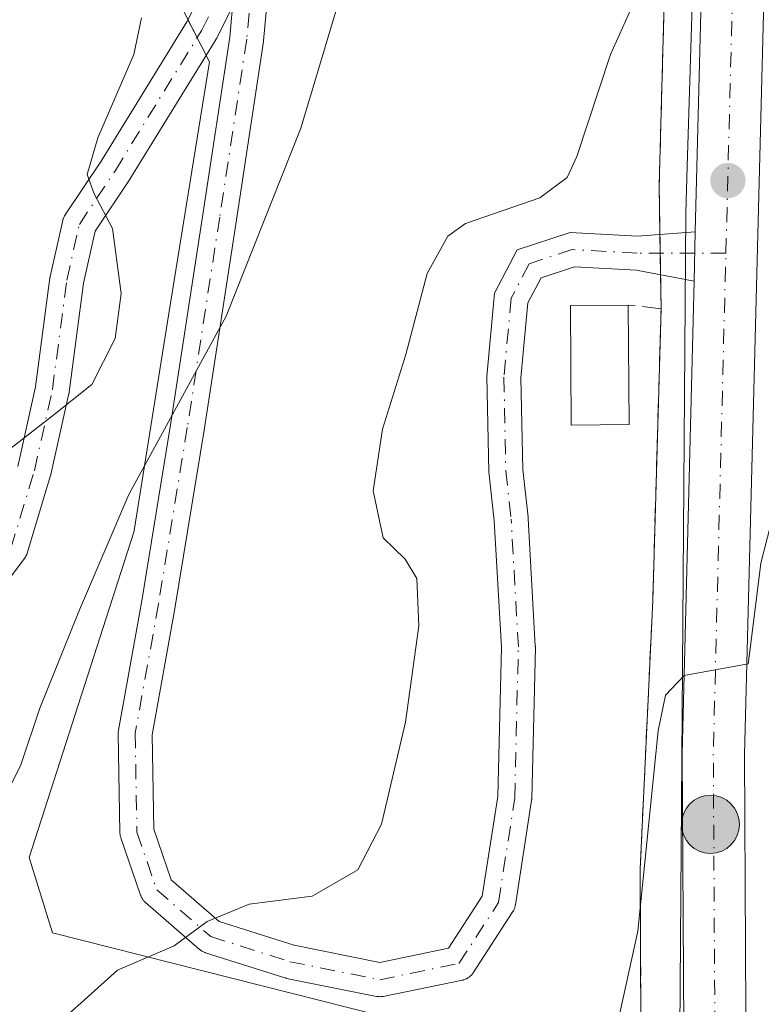
# Model space of a CAD drawing. Units: metres. Extents: x 549602 to 553045, y 4710103 to 4712442.
# Drawn here: x 552772 to 552837, y 4711891 to 4711977 of the extents above; entities that cross this region are included whole.
import ezdxf

# ---------------------------------------------------------------- set-up
doc = ezdxf.new("R2010")
doc.units = ezdxf.units.M
doc.header["$MEASUREMENT"] = 0
for name, pattern in [('DGN Style 2', [1.6480167562047852, 0.988810053722871, -0.6592067024819142]), ('DGN Style 3', [2.307223458686699, 1.648016756204785, -0.6592067024819142]), ('DGN Style 4', [2.6384748266838614, 1.318413404963828, -0.6592067024819142, 0.001648016756204785, -0.6592067024819142])]:
    doc.linetypes.add(name, pattern=pattern)
for name, color, linetype, lineweight in [('Agrupación de edificios CxS', 7, 'Continuous', 0), ('Alambrada', 7, 'DGN Style 2', 0), ('Camino Cxs', 7, 'Continuous', 0), ('Camino eje', 30, 'DGN Style 4', 13), ('Carretera de calzada única Cxs', 7, 'Continuous', 13), ('Carretera de calzada única eje', 7, 'DGN Style 4', 0), ('Cultivos herbáceos CxS', 92, 'Continuous', 0), ('Curva de nivel normal', 30, 'Continuous', 0), ('Edificación Cxs', 1, 'Continuous', 13), ('Huerta CxS', 92, 'Continuous', 0), ('Muro lineal', 1, 'DGN Style 3', 13), ('Núcleo urbano CxS', 7, 'Continuous', 0), ('Provincia CxS', 1, 'Continuous', 0), ('Punto de cota en terreno', 7, 'Continuous', 0), ('Punto kilométrico de carretera', 7, 'Continuous', 0)]:
    doc.layers.add(name, color=color, linetype=linetype, lineweight=lineweight)

# ---------------------------------------------------------------- blocks, each defined once
blk = doc.blocks.new('5PATER')
at = {"layer": 'Huerta CxS', "linetype": 'Continuous', "lineweight": 0}
h = blk.add_hatch(color=51, dxfattribs=at)
edge = h.paths.add_edge_path()
edge.add_ellipse((0, 0), major_axis=(-0.1095731443231308, -0.1110710700762829), ratio=0.9994222409660322, start_angle=0, end_angle=360)
blk = doc.blocks.new('5HITCA')
at = {"layer": 'Provincia CxS', "linetype": 'Continuous', "lineweight": 0}
h = blk.add_hatch(color=1, dxfattribs=at)
edge = h.paths.add_edge_path()
edge.add_arc((0, 0), 0.2558578010358639, 0, 360)
at = {"layer": 'Provincia CxS', "color": 7, "linetype": 'Continuous', "lineweight": 0}
blk.add_circle((0, 0), 0.2558578010358639, dxfattribs=at)

msp = doc.modelspace()

# ---------------------------------------------------------------- linework, layer by layer
at = {"layer": 'Agrupación de edificios CxS', "color": 7, "linetype": 'Continuous', "lineweight": 0, "extrusion": (0.1886254073043587, -0.3714880414894899, 0.9090748543159513), "elevation": -1645610.922574346, "flags": 128}
msp.add_lwpolyline([(2626178.855987947, 3592135.87808634), (2626178.855987947, 3592137.834485247)], dxfattribs=at)
at = {"layer": 'Agrupación de edificios CxS', "color": 7, "linetype": 'Continuous', "lineweight": 0, "extrusion": (0.08805854028361045, -0.1734077571943633, 0.9809054201236431), "elevation": -767809.1068876918, "flags": 128}
msp.add_lwpolyline([(2626353.705966674, 3875695.079279003), (2626353.705966674, 3875696.872215978)], dxfattribs=at)
at = {"layer": 'Agrupación de edificios CxS', "color": 7, "linetype": 'Continuous', "lineweight": 0, "extrusion": (0.002811862553010593, -0.1908789714785945, 0.9816095515408645), "elevation": -897262.551875553, "flags": 128}
msp.add_lwpolyline([(622173.3028375134, 4616928.969283978), (622173.3028375135, 4616924.577448464)], dxfattribs=at)
at = {"layer": 'Agrupación de edificios CxS', "color": 7, "linetype": 'Continuous', "lineweight": 0, "extrusion": (0.001152853525654195, -0.07838451257450238, 0.9969225341606068), "elevation": -368101.1701943282, "flags": 128}
msp.add_lwpolyline([(622062.9955525558, 4688892.344432254), (622062.9955525559, 4688890.693774459)], dxfattribs=at)
at = {"layer": 'Agrupación de edificios CxS', "color": 7, "linetype": 'Continuous', "lineweight": 0, "extrusion": (-0.001425927682101945, 0.09667891243660363, 0.9953146008274575), "elevation": 455363.5309639103, "flags": 128}
msp.add_lwpolyline([(-622257.8480333235, -4681196.001592756), (-622257.8480333235, -4681194.087215923)], dxfattribs=at)
at = {"layer": 'Agrupación de edificios CxS', "color": 7, "linetype": 'Continuous', "lineweight": 0, "extrusion": (-0.001522513031413928, 0.1032966524968581, 0.9946494274552279), "elevation": 486492.2243131933, "flags": 128}
msp.add_lwpolyline([(-622211.3968854332, -4678067.672685483), (-622211.3968854334, -4678064.657426401)], dxfattribs=at)
at = {"layer": 'Agrupación de edificios CxS', "color": 7, "linetype": 'Continuous', "lineweight": 0}
for points in [[(552822.8601000002, 4712114.2501, 619.8399999999965), (552824.3293000003, 4712105.655900001, 616.2195000000065), (552824.7631999999, 4712103.117699999, 616.1235000000015), (552827.3201000001, 4712088.1601, 616.1144000000058), (552829.8701, 4712060.800100001, 615.017399999997), (552829.8701, 4712021.020099999, 613.5004999999946), (552828.2801000001, 4711962.790100001, 608.777700000006)], [(552829.8701, 4712021.020099999, 613.5004999999946), (552828.2801000001, 4711962.790100001, 608.777700000006), (552828.4401000004, 4711951.9301, 608.306500000006), (552827.7100999998, 4711926.170100001, 607.0580999999949), (552826.6001000004, 4711902.4901, 605.9409000000014), (552826.6700999998, 4711888.420100001, 604.8883999999962), (552817.3201000001, 4711887.380100001, 605.8126000000047), (552813.6539000003, 4711887.481100001, 606.3687999999966), (552811.5100999996, 4711887.540100001, 606.8494000000064), (552774.7443000004, 4711896.825300001, 615.6209999999992), (552772.6923000002, 4711903.489700001, 614.9713999999949), (552781.9206999998, 4711932.1983, 617.4777999999933), (552781.9464999996, 4711932.3597, 617.5353000000032), (552785.0191000003, 4711951.505100001, 618.1986999999936), (552788.5843000002, 4711973.719900001, 617.7247999999963), (552778.1639, 4711994.2411, 623.0106999999989)], [(552811.5100999996, 4711887.540100001, 606.8494000000064), (552774.7443000004, 4711896.825300001, 615.6209999999992), (552772.6923000002, 4711903.489700001, 614.9713999999949), (552781.9206999998, 4711932.1983, 617.4777999999933), (552781.9464999996, 4711932.3597, 617.5353000000032), (552785.0191000003, 4711951.505100001, 618.1986999999936), (552788.5843000002, 4711973.719900001, 617.7247999999963), (552788.2965000002, 4711974.286699999, 617.8533000000025)], [(552828.4401000004, 4711951.9301, 608.306500000006), (552827.7100999998, 4711926.170100001, 607.0580999999949), (552826.6001000004, 4711902.4901, 605.9409000000014), (552826.6700999998, 4711888.420100001, 604.8883999999962)]]:
    msp.add_polyline3d(points, dxfattribs=at)
at = {"layer": 'Alambrada', "color": 7, "linetype": 'DGN Style 2', "lineweight": 0}
msp.add_polyline3d([(552822.8601000002, 4712114.2501, 619.8399999999965), (552827.3201000001, 4712088.1601, 616.1144000000058), (552829.8701, 4712060.800100001, 615.017399999997), (552829.8701, 4712021.020099999, 613.5004999999946), (552828.2801000001, 4711962.790100001, 608.777700000006)], dxfattribs=at)
at = {"layer": 'Camino Cxs', "color": 7, "linetype": 'Continuous', "lineweight": 0, "extrusion": (-0.0008149354376661047, -0.03245413192822177, 0.9994728936799728), "elevation": -152765.8172254016, "flags": 128}
msp.add_lwpolyline([(434375.4915314941, 4721880.811228249), (434375.4915314941, 4721876.458763227)], dxfattribs=at)
at = {"layer": 'Camino Cxs', "color": 7, "linetype": 'Continuous', "lineweight": 0}
for points in [[(552771.6939000003, 4711938.006999999, 620.0622000000003), (552773.2549000002, 4711945.031199999, 620.6235000000015), (552774.5165999997, 4711954.651699999, 621.3138000000035), (552774.5190000003, 4711954.669299999, 621.3138999999937), (552774.5213000001, 4711954.684900001, 621.3139999999985), (552774.5244000005, 4711954.702600001, 621.3141000000032), (552774.5351999998, 4711954.759600001, 621.3141999999935), (552774.5403000005, 4711954.784700001, 621.3142999999982), (552775.6514999997, 4711959.705900001, 621.2780000000057), (552775.6536999998, 4711959.715399999, 621.2780000000057), (552775.6588000003, 4711959.736600001, 621.277900000001), (552775.6640999997, 4711959.757099999, 621.277700000006), (552775.6705, 4711959.779200001, 621.2774000000063), (552775.6940000001, 4711959.8554, 621.2758999999933), (552775.7110000001, 4711959.903999999, 621.2744999999995), (552775.7178999997, 4711959.9211, 621.2737999999954), (552775.7489999998, 4711959.9946, 621.2704999999987), (552775.7728000004, 4711960.045399999, 621.2676999999967), (552775.7794000005, 4711960.0579, 621.2667999999976), (552775.8175999997, 4711960.127900001, 621.2617000000029), (552775.8422999998, 4711960.169600001, 621.2581999999966), (552775.8592999997, 4711960.1962, 621.2556999999942), (552775.8662, 4711960.206900001, 621.254700000005), (552779.0264999997, 4711964.947000001, 620.8378999999986), (552786.6004999997, 4711977.254699999, 619.0752999999969), (552791.4939000001, 4711986.8838, 617.5528000000049)], [(552771.6939000003, 4711938.006999999, 620.0622000000003), (552773.2549000002, 4711945.031199999, 620.6235000000015), (552774.5165999997, 4711954.651699999, 621.3138000000035), (552774.5190000003, 4711954.669299999, 621.3138999999937), (552774.5213000001, 4711954.684900001, 621.3139999999985), (552774.5244000005, 4711954.702600001, 621.3141000000032), (552774.5351999998, 4711954.759600001, 621.3141999999935), (552774.5403000005, 4711954.784700001, 621.3142999999982), (552775.6514999997, 4711959.705900001, 621.2780000000057), (552775.6536999998, 4711959.715399999, 621.2780000000057), (552775.6588000003, 4711959.736600001, 621.277900000001), (552775.6640999997, 4711959.757099999, 621.277700000006), (552775.6705, 4711959.779200001, 621.2774000000063), (552775.6940000001, 4711959.8554, 621.2758999999933), (552775.7110000001, 4711959.903999999, 621.2744999999995), (552775.7178999997, 4711959.9211, 621.2737999999954), (552775.7489999998, 4711959.9946, 621.2704999999987), (552775.7728000004, 4711960.045399999, 621.2676999999967), (552775.7794000005, 4711960.0579, 621.2667999999976), (552775.8175999997, 4711960.127900001, 621.2617000000029), (552775.8422999998, 4711960.169600001, 621.2581999999966), (552775.8592999997, 4711960.1962, 621.2556999999942), (552775.8662, 4711960.206900001, 621.254700000005), (552779.0264999997, 4711964.947000001, 620.8378999999986), (552786.6004999997, 4711977.254699999, 619.0752999999969), (552791.4939000001, 4711986.8838, 617.5528000000049)], [(552794.3249000004, 4711986.068399999, 617.4725999999937), (552793.3721000003, 4711975.5888, 616.8444000000018), (552793.3711999999, 4711975.579500001, 616.843200000003), (552793.3705000002, 4711975.572799999, 616.8423999999941), (552793.3690999998, 4711975.560799999, 616.8408999999956), (552793.3640999999, 4711975.520600001, 616.8361000000004), (552793.3616000004, 4711975.5021, 616.8338999999978), (552790.9801000003, 4711959.7841, 615.9824999999983), (552788.1224999996, 4711941.2086, 615.2360999999946), (552788.1211000001, 4711941.199899999, 615.2351000000053), (552788.1201, 4711941.1939, 615.2345000000059), (552785.5801999997, 4711925.6369, 614.1953000000067), (552785.5778999999, 4711925.6229, 614.1941999999982), (552785.5760000004, 4711925.612700001, 614.193499999994), (552783.5385999996, 4711914.328400001, 613.0687000000034), (552783.6903999997, 4711905.981799999, 611.9609000000055), (552785.2284000004, 4711901.507200001, 611.4210000000021), (552789.4526000004, 4711897.846200001, 610.6882000000041), (552796.0642999997, 4711895.7424, 609.6477000000014), (552803.6227000002, 4711894.230900001, 607.9480999999942), (552809.6936999997, 4711895.4725, 607.016499999998), (552812.6705, 4711900.072799999, 606.8822999999975), (552814.0351, 4711908.8674, 607.4661999999954), (552814.3487999998, 4711922.045, 608.2142000000022), (552813.7197000004, 4711933.214400001, 608.3852999999945), (552813.2402999997, 4711937.529300001, 608.3570000000036), (552813.0784999998, 4711945.935500001, 608.5720000000001), (552813.7481000006, 4711953.3005, 609.0372000000061), (552815.7559000002, 4711957.115300001, 609.4431000000042), (552820.4096999997, 4711958.6667, 609.068499999994), (552826.3695, 4711958.3355, 608.1671999999963), (552831.4658000004, 4711958.7073, 607.5544999999984), (552831.3565999996, 4711954.3585, 607.4131999999954), (552826.2852999996, 4711955.3355, 608.414300000004), (552820.8151000004, 4711955.6395, 609.1503999999986), (552817.8488999996, 4711954.650699999, 609.020399999994), (552816.6816999996, 4711952.4329, 608.8791999999958), (552816.0811000001, 4711945.8281, 608.9088999999949), (552816.2370999996, 4711937.724099999, 608.2832000000053), (552816.7022000002, 4711933.533399999, 608.153999999995), (552816.7033000002, 4711933.524700001, 608.1538), (552816.7055000003, 4711933.506100001, 608.1532000000007), (552816.7068999996, 4711933.4945, 608.1527999999962), (552816.7088000001, 4711933.4746, 608.1521999999968), (552816.7115000002, 4711933.439900001, 608.151199999993), (552816.7126000002, 4711933.424900001, 608.1506999999983), (552817.3475000003, 4711922.153700001, 607.7305000000051), (552817.3482999997, 4711922.134500001, 607.7295000000013), (552817.3496000003, 4711922.089500001, 607.7272999999988), (552817.3498999998, 4711922.069300001, 607.7263999999996), (552817.3498999998, 4711922.062000001, 607.7260999999999), (552817.3497000001, 4711922.0429, 607.7253000000055), (552817.3494999995, 4711922.033500001, 607.7249000000012), (552817.0318999998, 4711908.6983, 607.1420999999973), (552817.0307999998, 4711908.671200001, 607.1410000000033), (552817.0269999999, 4711908.6106, 607.1386999999959), (552817.0242999997, 4711908.58, 607.1376000000018), (552817.0225999998, 4711908.5656, 607.1371000000072), (552817.0171999997, 4711908.522600001, 607.1358000000037), (552817.0144999997, 4711908.504100001, 607.1352000000043), (552815.5859000003, 4711899.296700001, 606.6441999999952), (552815.5833000002, 4711899.281099999, 606.6431000000011), (552815.5768999998, 4711899.245200001, 606.640400000004), (552815.5721000005, 4711899.220100001, 606.6386000000057), (552815.5661000004, 4711899.195, 606.636799999993), (552815.5464000005, 4711899.117799999, 606.6313999999984), (552815.5327000003, 4711899.071000001, 606.6282000000066), (552815.5262000002, 4711899.052200001, 606.6269999999931), (552815.4989999998, 4711898.9772, 606.6220999999932), (552815.4782999996, 4711898.926700001, 606.619000000006), (552815.4715, 4711898.912000001, 606.618100000007), (552815.4369000001, 4711898.8402, 606.6138999999966), (552815.4084999999, 4711898.7872, 606.6108999999997), (552815.3766000001, 4711898.7336, 606.6079999999929), (552815.3629999999, 4711898.711800001, 606.6067999999941), (552811.8689000001, 4711893.311899999, 606.4523000000045), (552811.8568000002, 4711893.293500001, 606.4523999999947), (552811.8339999998, 4711893.261, 606.4527999999991), (552811.8300000001, 4711893.2556, 606.452900000004), (552811.7818, 4711893.192, 606.453999999998), (552811.7375999996, 4711893.1393, 606.4554000000062), (552811.6827999996, 4711893.080200001, 606.4573999999993), (552811.6330000004, 4711893.0317, 606.459600000002), (552811.5721000005, 4711892.977800001, 606.4624999999943), (552811.5186000001, 4711892.9353, 606.465400000001), (552811.4538000004, 4711892.888699999, 606.4691000000021), (552811.4474999999, 4711892.884199999, 606.4695000000065), (552811.3948999997, 4711892.850600001, 606.4728000000032), (552811.3258999996, 4711892.810799999, 606.4772999999988), (552811.3152999999, 4711892.8048, 606.4780000000028), (552811.2640000005, 4711892.779100001, 606.4817000000039), (552811.1913000001, 4711892.746400001, 606.4870999999986), (552811.1755999997, 4711892.739499999, 606.4882999999973), (552811.1262999997, 4711892.720899999, 606.4921999999933), (552811.0508000003, 4711892.695400001, 606.4983999999968), (552811.0299000005, 4711892.688800001, 606.500199999995), (552810.9929999998, 4711892.6788, 606.5034000000014), (552810.9365999997, 4711892.665100001, 606.5084999999963), (552810.9117000002, 4711892.659499999, 606.5108000000037), (552803.9266999997, 4711891.230900001, 607.8503999999957), (552803.9181000004, 4711891.2292, 607.8524999999936), (552803.8958000002, 4711891.2249, 607.857799999998), (552803.8519000001, 4711891.218, 607.8677000000025), (552803.7728000004, 4711891.208100001, 607.8850999999995), (552803.7418000001, 4711891.2049, 607.8916999999929), (552803.7034, 4711891.2029, 607.8993000000046), (552803.6235999997, 4711891.2009, 607.9146999999939), (552803.5875000004, 4711891.200999999, 607.9214000000065), (552803.5535000004, 4711891.2027, 607.9272000000057), (552803.4738999996, 4711891.208699999, 607.9404000000068), (552803.4336999999, 4711891.212900001, 607.9467000000004), (552803.4145999998, 4711891.215700001, 607.9495000000024), (552803.3572000006, 4711891.225000001, 607.9576999999991), (552803.3318999996, 4711891.229599999, 607.9612000000052), (552795.3942999998, 4711892.817, 609.3758999999991), (552795.3855999997, 4711892.818800001, 609.3782999999967), (552795.3645000001, 4711892.8233, 609.3843999999954), (552795.3443999998, 4711892.8279, 609.3901999999945), (552795.3265000005, 4711892.8325, 609.395399999994), (552795.2620000001, 4711892.850099999, 609.414300000004), (552795.2335999999, 4711892.8585, 609.4226999999955), (552788.2487000005, 4711895.0811, 610.3364000000003), (552788.2428000001, 4711895.083000001, 610.3366999999998), (552788.2306000004, 4711895.0869, 610.3371999999945), (552788.2111999998, 4711895.093599999, 610.3381999999983), (552788.1924000002, 4711895.1007, 610.3392000000022), (552788.1182000004, 4711895.129899999, 610.3432999999932), (552788.0684000002, 4711895.151799999, 610.3463999999949), (552788.0558000002, 4711895.158100001, 610.3472999999941), (552787.9848999997, 4711895.194300001, 610.3522999999988), (552787.9321999997, 4711895.224199999, 610.3564999999944), (552787.9236000003, 4711895.229699999, 610.3573000000034), (552787.8565999996, 4711895.273, 610.3632999999973), (552787.8035000004, 4711895.310900001, 610.3686000000016), (552787.7457999997, 4711895.3565, 610.375), (552787.7210999997, 4711895.376900001, 610.3779000000068), (552782.9581000004, 4711899.504799999, 611.2621999999974), (552782.9521000005, 4711899.51, 611.2630999999965), (552782.9232000001, 4711899.536699999, 611.2679999999964), (552782.8657999998, 4711899.592599999, 611.277900000001), (552782.8180999998, 4711899.644099999, 611.2866000000067), (552782.7657000005, 4711899.706599999, 611.2969000000012), (552782.7248999998, 4711899.760700001, 611.3053999999975), (552782.6801000005, 4711899.8266, 611.3154999999971), (552782.6752000004, 4711899.833699999, 611.3166000000056), (552782.6437999997, 4711899.8858, 611.324299999993), (552782.6057000002, 4711899.955800001, 611.334400000007), (552782.5992000002, 4711899.968, 611.3362000000052), (552782.5752999998, 4711900.018800001, 611.343200000003), (552782.5443000002, 4711900.092300001, 611.3533000000025), (552782.5373999998, 4711900.109400001, 611.3555999999953), (552782.5297999998, 4711900.129799999, 611.3583000000071), (552782.5250000004, 4711900.143300001, 611.3601000000053), (552782.5225000001, 4711900.1503, 611.3610000000045), (552780.7763, 4711905.2302, 612.3366999999998), (552780.7630000003, 4711905.273600001, 612.3436999999976), (552780.7604, 4711905.283199999, 612.3451999999961), (552780.7292, 4711905.404300001, 612.3637000000017), (552780.716, 4711905.467499999, 612.3726000000024), (552780.7104000002, 4711905.5111, 612.3779999999971), (552780.6983000003, 4711905.635500001, 612.3926999999967), (552780.6960000005, 4711905.665999999, 612.3962000000029), (552780.6952000001, 4711905.6906, 612.3987999999954), (552780.5363999996, 4711914.422, 613.6763999999966), (552780.5366000002, 4711914.456900001, 613.6831999999995), (552780.5390999997, 4711914.535599999, 613.6978999999993), (552780.5396999996, 4711914.5507, 613.700800000006), (552780.5444999998, 4711914.6033, 613.7099000000017), (552780.5546000004, 4711914.681299999, 613.7226999999984), (552780.5576999999, 4711914.7027, 613.7260999999999), (552780.5599999996, 4711914.7158, 613.728099999993), (552782.6216000002, 4711926.1336, 614.8408000000054), (552785.1579999998, 4711941.669399999, 617.0771999999997), (552788.0143999998, 4711960.2368, 616.9082999999955), (552790.3887, 4711975.9077, 617.5069999999978), (552790.6300999997, 4711978.562200001, 617.6279999999971), (552789.2472000001, 4711975.8409, 617.7768000000069), (552789.2423, 4711975.831499999, 617.7770000000019), (552789.2317000004, 4711975.8114, 617.7774999999965), (552789.2178999997, 4711975.786499999, 617.7783000000054), (552789.1953999996, 4711975.7478, 617.7798000000039), (552789.1873000005, 4711975.734300001, 617.7804000000033), (552781.5674000002, 4711963.3519, 619.6787999999942), (552781.5606000006, 4711963.3411, 619.6805000000022), (552781.5449000001, 4711963.316600001, 619.6842999999935), (552781.5378999999, 4711963.306, 619.6861000000063), (552778.5166999997, 4711958.7744, 620.6137000000017), (552777.4818000002, 4711954.191199999, 621.1358999999939), (552776.2208000004, 4711944.575400001, 620.4906999999948), (552776.2171999998, 4711944.551100001, 620.4888000000064), (552776.2079999996, 4711944.4966, 620.4845999999961), (552776.2022000002, 4711944.4658, 620.4821999999986), (552776.1988000004, 4711944.449899999, 620.4809999999999), (552776.1977000004, 4711944.445, 620.4805999999953), (552774.6102999998, 4711937.301300001, 619.9588999999978), (552774.6043999996, 4711937.276699999, 619.9572999999946), (552774.5893000001, 4711937.218699999, 619.9535999999935), (552774.5818999996, 4711937.192500001, 619.9519), (552772.5175000001, 4711930.364200001, 619.3145999999979), (552772.5120999999, 4711930.346899999, 619.3129000000044), (552772.5037000002, 4711930.323000001, 619.3104000000021), (552772.4708000004, 4711930.2347, 619.3018000000011), (552772.4521000005, 4711930.189300001, 619.2973999999958), (552772.4378000004, 4711930.159800001, 619.2946999999986), (552772.3949999996, 4711930.0759, 619.2868000000017), (552772.3748000005, 4711930.039200001, 619.283500000005), (552772.3529000003, 4711930.0044, 619.2802999999985), (552772.3004000001, 4711929.926200001, 619.2734000000055), (552772.2812000001, 4711929.899, 619.2709999999934), (552772.2766000004, 4711929.892899999, 619.2704999999987), (552769.2603000002, 4711925.924000001, 618.9228000000003)], [(552794.3249000004, 4711986.068399999, 617.4725999999937), (552793.3721000003, 4711975.5888, 616.8444000000018), (552793.3711999999, 4711975.579500001, 616.843200000003), (552793.3705000002, 4711975.572799999, 616.8423999999941), (552793.3690999998, 4711975.560799999, 616.8408999999956), (552793.3640999999, 4711975.520600001, 616.8361000000004), (552793.3616000004, 4711975.5021, 616.8338999999978), (552790.9801000003, 4711959.7841, 615.9824999999983), (552788.1224999996, 4711941.2086, 615.2360999999946), (552788.1211000001, 4711941.199899999, 615.2351000000053), (552788.1201, 4711941.1939, 615.2345000000059), (552785.5801999997, 4711925.6369, 614.1953000000067), (552785.5778999999, 4711925.6229, 614.1941999999982), (552785.5760000004, 4711925.612700001, 614.193499999994), (552783.5385999996, 4711914.328400001, 613.0687000000034), (552783.6903999997, 4711905.981799999, 611.9609000000055), (552785.2284000004, 4711901.507200001, 611.4210000000021), (552789.4526000004, 4711897.846200001, 610.6882000000041), (552796.0642999997, 4711895.7424, 609.6477000000014), (552803.6227000002, 4711894.230900001, 607.9480999999942), (552809.6936999997, 4711895.4725, 607.016499999998), (552812.6705, 4711900.072799999, 606.8822999999975), (552814.0351, 4711908.8674, 607.4661999999954), (552814.3487999998, 4711922.045, 608.2142000000022), (552813.7197000004, 4711933.214400001, 608.3852999999945), (552813.2402999997, 4711937.529300001, 608.3570000000036), (552813.0784999998, 4711945.935500001, 608.5720000000001), (552813.7481000006, 4711953.3005, 609.0372000000061), (552815.7559000002, 4711957.115300001, 609.4431000000042), (552820.4096999997, 4711958.6667, 609.068499999994), (552826.3695, 4711958.3355, 608.1671999999963), (552831.4658000004, 4711958.7073, 607.5544999999984)], [(552831.3565999996, 4711954.3585, 607.4131999999954), (552826.2852999996, 4711955.3355, 608.414300000004), (552820.8151000004, 4711955.6395, 609.1503999999986), (552817.8488999996, 4711954.650699999, 609.020399999994), (552816.6816999996, 4711952.4329, 608.8791999999958), (552816.0811000001, 4711945.8281, 608.9088999999949), (552816.2370999996, 4711937.724099999, 608.2832000000053), (552816.7022000002, 4711933.533399999, 608.153999999995), (552816.7033000002, 4711933.524700001, 608.1538), (552816.7055000003, 4711933.506100001, 608.1532000000007), (552816.7068999996, 4711933.4945, 608.1527999999962), (552816.7088000001, 4711933.4746, 608.1521999999968), (552816.7115000002, 4711933.439900001, 608.151199999993), (552816.7126000002, 4711933.424900001, 608.1506999999983), (552817.3475000003, 4711922.153700001, 607.7305000000051), (552817.3482999997, 4711922.134500001, 607.7295000000013), (552817.3496000003, 4711922.089500001, 607.7272999999988), (552817.3498999998, 4711922.069300001, 607.7263999999996), (552817.3498999998, 4711922.062000001, 607.7260999999999), (552817.3497000001, 4711922.0429, 607.7253000000055), (552817.3494999995, 4711922.033500001, 607.7249000000012), (552817.0318999998, 4711908.6983, 607.1420999999973), (552817.0307999998, 4711908.671200001, 607.1410000000033), (552817.0269999999, 4711908.6106, 607.1386999999959), (552817.0242999997, 4711908.58, 607.1376000000018), (552817.0225999998, 4711908.5656, 607.1371000000072), (552817.0171999997, 4711908.522600001, 607.1358000000037), (552817.0144999997, 4711908.504100001, 607.1352000000043), (552815.5859000003, 4711899.296700001, 606.6441999999952), (552815.5833000002, 4711899.281099999, 606.6431000000011), (552815.5768999998, 4711899.245200001, 606.640400000004), (552815.5721000005, 4711899.220100001, 606.6386000000057), (552815.5661000004, 4711899.195, 606.636799999993), (552815.5464000005, 4711899.117799999, 606.6313999999984), (552815.5327000003, 4711899.071000001, 606.6282000000066), (552815.5262000002, 4711899.052200001, 606.6269999999931), (552815.4989999998, 4711898.9772, 606.6220999999932), (552815.4782999996, 4711898.926700001, 606.619000000006), (552815.4715, 4711898.912000001, 606.618100000007), (552815.4369000001, 4711898.8402, 606.6138999999966), (552815.4084999999, 4711898.7872, 606.6108999999997), (552815.3766000001, 4711898.7336, 606.6079999999929), (552815.3629999999, 4711898.711800001, 606.6067999999941), (552811.8689000001, 4711893.311899999, 606.4523000000045), (552811.8568000002, 4711893.293500001, 606.4523999999947), (552811.8339999998, 4711893.261, 606.4527999999991), (552811.8300000001, 4711893.2556, 606.452900000004), (552811.7818, 4711893.192, 606.453999999998), (552811.7375999996, 4711893.1393, 606.4554000000062), (552811.6827999996, 4711893.080200001, 606.4573999999993), (552811.6330000004, 4711893.0317, 606.459600000002), (552811.5721000005, 4711892.977800001, 606.4624999999943), (552811.5186000001, 4711892.9353, 606.465400000001), (552811.4538000004, 4711892.888699999, 606.4691000000021), (552811.4474999999, 4711892.884199999, 606.4695000000065), (552811.3948999997, 4711892.850600001, 606.4728000000032), (552811.3258999996, 4711892.810799999, 606.4772999999988), (552811.3152999999, 4711892.8048, 606.4780000000028), (552811.2640000005, 4711892.779100001, 606.4817000000039), (552811.1913000001, 4711892.746400001, 606.4870999999986), (552811.1755999997, 4711892.739499999, 606.4882999999973), (552811.1262999997, 4711892.720899999, 606.4921999999933), (552811.0508000003, 4711892.695400001, 606.4983999999968), (552811.0299000005, 4711892.688800001, 606.500199999995), (552810.9929999998, 4711892.6788, 606.5034000000014), (552810.9365999997, 4711892.665100001, 606.5084999999963), (552810.9117000002, 4711892.659499999, 606.5108000000037), (552803.9266999997, 4711891.230900001, 607.8503999999957), (552803.9181000004, 4711891.2292, 607.8524999999936), (552803.8958000002, 4711891.2249, 607.857799999998), (552803.8519000001, 4711891.218, 607.8677000000025), (552803.7728000004, 4711891.208100001, 607.8850999999995), (552803.7418000001, 4711891.2049, 607.8916999999929), (552803.7034, 4711891.2029, 607.8993000000046), (552803.6235999997, 4711891.2009, 607.9146999999939), (552803.5875000004, 4711891.200999999, 607.9214000000065), (552803.5535000004, 4711891.2027, 607.9272000000057), (552803.4738999996, 4711891.208699999, 607.9404000000068), (552803.4336999999, 4711891.212900001, 607.9467000000004), (552803.4145999998, 4711891.215700001, 607.9495000000024), (552803.3572000006, 4711891.225000001, 607.9576999999991), (552803.3318999996, 4711891.229599999, 607.9612000000052), (552795.3942999998, 4711892.817, 609.3758999999991), (552795.3855999997, 4711892.818800001, 609.3782999999967), (552795.3645000001, 4711892.8233, 609.3843999999954), (552795.3443999998, 4711892.8279, 609.3901999999945), (552795.3265000005, 4711892.8325, 609.395399999994), (552795.2620000001, 4711892.850099999, 609.414300000004), (552795.2335999999, 4711892.8585, 609.4226999999955), (552788.2487000005, 4711895.0811, 610.3364000000003), (552788.2428000001, 4711895.083000001, 610.3366999999998), (552788.2306000004, 4711895.0869, 610.3371999999945), (552788.2111999998, 4711895.093599999, 610.3381999999983), (552788.1924000002, 4711895.1007, 610.3392000000022), (552788.1182000004, 4711895.129899999, 610.3432999999932), (552788.0684000002, 4711895.151799999, 610.3463999999949), (552788.0558000002, 4711895.158100001, 610.3472999999941), (552787.9848999997, 4711895.194300001, 610.3522999999988), (552787.9321999997, 4711895.224199999, 610.3564999999944), (552787.9236000003, 4711895.229699999, 610.3573000000034), (552787.8565999996, 4711895.273, 610.3632999999973), (552787.8035000004, 4711895.310900001, 610.3686000000016), (552787.7457999997, 4711895.3565, 610.375), (552787.7210999997, 4711895.376900001, 610.3779000000068), (552782.9581000004, 4711899.504799999, 611.2621999999974), (552782.9521000005, 4711899.51, 611.2630999999965), (552782.9232000001, 4711899.536699999, 611.2679999999964), (552782.8657999998, 4711899.592599999, 611.277900000001), (552782.8180999998, 4711899.644099999, 611.2866000000067), (552782.7657000005, 4711899.706599999, 611.2969000000012), (552782.7248999998, 4711899.760700001, 611.3053999999975), (552782.6801000005, 4711899.8266, 611.3154999999971), (552782.6752000004, 4711899.833699999, 611.3166000000056), (552782.6437999997, 4711899.8858, 611.324299999993), (552782.6057000002, 4711899.955800001, 611.334400000007), (552782.5992000002, 4711899.968, 611.3362000000052), (552782.5752999998, 4711900.018800001, 611.343200000003), (552782.5443000002, 4711900.092300001, 611.3533000000025), (552782.5373999998, 4711900.109400001, 611.3555999999953), (552782.5297999998, 4711900.129799999, 611.3583000000071), (552782.5250000004, 4711900.143300001, 611.3601000000053), (552782.5225000001, 4711900.1503, 611.3610000000045), (552780.7763, 4711905.2302, 612.3366999999998), (552780.7630000003, 4711905.273600001, 612.3436999999976), (552780.7604, 4711905.283199999, 612.3451999999961), (552780.7292, 4711905.404300001, 612.3637000000017), (552780.716, 4711905.467499999, 612.3726000000024), (552780.7104000002, 4711905.5111, 612.3779999999971), (552780.6983000003, 4711905.635500001, 612.3926999999967), (552780.6960000005, 4711905.665999999, 612.3962000000029), (552780.6952000001, 4711905.6906, 612.3987999999954), (552780.5363999996, 4711914.422, 613.6763999999966), (552780.5366000002, 4711914.456900001, 613.6831999999995), (552780.5390999997, 4711914.535599999, 613.6978999999993), (552780.5396999996, 4711914.5507, 613.700800000006), (552780.5444999998, 4711914.6033, 613.7099000000017), (552780.5546000004, 4711914.681299999, 613.7226999999984), (552780.5576999999, 4711914.7027, 613.7260999999999), (552780.5599999996, 4711914.7158, 613.728099999993), (552782.6216000002, 4711926.1336, 614.8408000000054), (552785.1579999998, 4711941.669399999, 617.0771999999997), (552788.0143999998, 4711960.2368, 616.9082999999955), (552790.3887, 4711975.9077, 617.5069999999978), (552790.6300999997, 4711978.562200001, 617.6279999999971), (552789.2472000001, 4711975.8409, 617.7768000000069), (552789.2423, 4711975.831499999, 617.7770000000019), (552789.2317000004, 4711975.8114, 617.7774999999965), (552789.2178999997, 4711975.786499999, 617.7783000000054), (552789.1953999996, 4711975.7478, 617.7798000000039), (552789.1873000005, 4711975.734300001, 617.7804000000033), (552781.5674000002, 4711963.3519, 619.6787999999942), (552781.5606000006, 4711963.3411, 619.6805000000022), (552781.5449000001, 4711963.316600001, 619.6842999999935), (552781.5378999999, 4711963.306, 619.6861000000063), (552778.5166999997, 4711958.7744, 620.6137000000017), (552777.4818000002, 4711954.191199999, 621.1358999999939), (552776.2208000004, 4711944.575400001, 620.4906999999948), (552776.2171999998, 4711944.551100001, 620.4888000000064), (552776.2079999996, 4711944.4966, 620.4845999999961), (552776.2022000002, 4711944.4658, 620.4821999999986), (552776.1988000004, 4711944.449899999, 620.4809999999999), (552776.1977000004, 4711944.445, 620.4805999999953), (552774.6102999998, 4711937.301300001, 619.9588999999978), (552774.6043999996, 4711937.276699999, 619.9572999999946), (552774.5893000001, 4711937.218699999, 619.9535999999935), (552774.5818999996, 4711937.192500001, 619.9519), (552772.5175000001, 4711930.364200001, 619.3145999999979), (552772.5120999999, 4711930.346899999, 619.3129000000044), (552772.5037000002, 4711930.323000001, 619.3104000000021), (552772.4708000004, 4711930.2347, 619.3018000000011), (552772.4521000005, 4711930.189300001, 619.2973999999958), (552772.4378000004, 4711930.159800001, 619.2946999999986), (552772.3949999996, 4711930.0759, 619.2868000000017), (552772.3748000005, 4711930.039200001, 619.283500000005), (552772.3529000003, 4711930.0044, 619.2802999999985), (552772.3004000001, 4711929.926200001, 619.2734000000055), (552772.2812000001, 4711929.899, 619.2709999999934), (552772.2766000004, 4711929.892899999, 619.2704999999987), (552769.2603000002, 4711925.924000001, 618.9228000000003)]]:
    msp.add_polyline3d(points, dxfattribs=at)
at = {"layer": 'Camino eje', "color": 30, "linetype": 'DGN Style 4', "lineweight": 13}
for points in [[(552771.0822999999, 4711930.8005, 619.4147999999988), (552773.1460999995, 4711937.626700001, 619.9679999999935), (552774.7335000001, 4711944.770500001, 620.5541999999987), (552776.0034999996, 4711954.454299999, 621.2133000000031), (552777.1146999998, 4711959.375499999, 620.979800000001), (552780.2899000002, 4711964.1381, 620.2219999999943), (552787.9099000003, 4711976.520500001, 618.1676000000007), (552792.8311000001, 4711986.204299999, 617.457899999994), (552791.8784999996, 4711975.7269, 617.1254000000044), (552789.4972999999, 4711960.010500001, 616.4428000000044), (552786.6398999998, 4711941.436699999, 615.994200000001), (552784.0998999998, 4711925.8793, 614.5152999999991), (552782.0361000003, 4711914.449300001, 613.3389000000025), (552782.1948999995, 4711905.717900001, 612.1027000000031), (552783.9411000004, 4711900.637900001, 611.353099999993), (552788.7034999998, 4711896.510500001, 610.5065999999933), (552795.6885000002, 4711894.287900001, 609.513300000006), (552803.6261, 4711892.7005, 607.6113999999943), (552810.6111000003, 4711894.129100001, 606.7038999999932), (552814.1037, 4711899.526699999, 606.7467000000033), (552815.5323000001, 4711908.734099999, 607.3018000000011), (552815.8498999998, 4711922.069300001, 607.9710999999952), (552815.2149, 4711933.340500001, 608.266499999998)], [(552834.1605000002, 4711956.8301, 607.2041999999929), (552826.3273, 4711956.8355, 608.1054000000004), (552820.6123000003, 4711957.153100001, 608.7737000000052), (552816.8022999996, 4711955.883099999, 609.1337000000058), (552815.2149, 4711952.866699999, 608.9251999999979), (552814.5799000004, 4711945.8817, 608.7409000000043), (552814.7386999996, 4711937.626700001, 608.3163999999961), (552815.2149, 4711933.340500001, 608.266499999998)]]:
    msp.add_polyline3d(points, dxfattribs=at)
at = {"layer": 'Carretera de calzada única Cxs', "color": 7, "linetype": 'Continuous', "lineweight": 13, "extrusion": (-0.0008149354376661047, -0.03245413192822177, 0.9994728936799728), "elevation": -152765.8172254016, "flags": 128}
msp.add_lwpolyline([(434375.4915314941, 4721880.811228249), (434375.4915314941, 4721876.458763227)], dxfattribs=at)
at = {"layer": 'Carretera de calzada única Cxs', "color": 7, "linetype": 'Continuous', "lineweight": 13, "extrusion": (0.5189950204922332, -0.05210282333825596, 0.8531878248688556), "elevation": 41928.83327541981, "flags": 128}
msp.add_lwpolyline([(4743544.078681375, -67425.18062527903), (4743568.126845174, -67422.18486495764), (4743609.75107599, -67418.51982271636)], dxfattribs=at)
at = {"layer": 'Carretera de calzada única Cxs', "color": 7, "linetype": 'Continuous', "lineweight": 13}
for points in [[(552831.4658000004, 4711958.7073, 607.5544999999984), (552832.4700999996, 4711998.7301, 610.2795000000042), (552833.5500999996, 4712032.860099999, 612.6153000000049), (552833.7100999998, 4712044.5101, 613.0155999999988), (552832.7600999996, 4712068.3201, 614.3999999999943), (552831.1700999998, 4712082.1601, 614.8977000000014), (552830.3601000002, 4712094.110099999, 615.4633999999933), (552829.9501, 4712103.170100001, 615.7645000000048), (552830.1201, 4712109.380100001, 616.1662000000069), (552831.6300999997, 4712117.850099999, 616.9809999999999), (552834.3000999996, 4712127.850099999, 618.0488999999943), (552837.2200999996, 4712136.450099999, 618.1796000000032), (552841.1501000002, 4712143.1601, 618.6484000000055), (552850.3601000002, 4712158.120100001, 619.7602999999945), (552855.9401000004, 4712166.4101, 620.4165999999968), (552858.2200999996, 4712170.3201, 620.8834000000061), (552867.1101000002, 4712189.420100001, 621.8242000000029), (552868.2100999998, 4712193.3851, 622.1731)], [(552871.7200999996, 4712187.720100001, 621.2802999999985), (552862.5601000004, 4712168.050100001, 620.0099999999948), (552860.0900999998, 4712163.8101, 619.6187999999966), (552854.4801000003, 4712155.470100001, 619.0541999999987), (552845.3501000004, 4712140.630100001, 618.0319000000018), (552842.0500999996, 4712133.9801, 617.505999999994), (552836.3800999997, 4712117.8201, 616.4765000000043), (552835.0000999998, 4712109.0101, 615.6977000000043), (552834.6501000002, 4712103.4001, 615.4002000000038), (552835.8400999998, 4712083.040100001, 614.2982000000047), (552838.2301000003, 4712068.7401, 613.7112000000052), (552839.1901000004, 4712044.5801, 612.2593999999954), (552835.7901, 4711912.5801, 604.5013000000035), (552835.9901000002, 4711878.340100001, 602.7844000000041), (552835.8701, 4711860.7401, 601.402900000001), (552834.8300999999, 4711847.540100001, 600.4015999999974), (552833.3101000004, 4711835.140100001, 599.5837000000029), (552830.6300999997, 4711824.7401, 598.9363000000012)], [(552871.7200999996, 4712187.720100001, 621.2802999999985), (552862.5601000004, 4712168.050100001, 620.0099999999948), (552860.0900999998, 4712163.8101, 619.6187999999966), (552854.4801000003, 4712155.470100001, 619.0541999999987), (552845.3501000004, 4712140.630100001, 618.0319000000018), (552842.0500999996, 4712133.9801, 617.505999999994), (552836.3800999997, 4712117.8201, 616.4765000000043), (552835.0000999998, 4712109.0101, 615.6977000000043), (552834.6501000002, 4712103.4001, 615.4002000000038), (552835.8400999998, 4712083.040100001, 614.2982000000047), (552838.2301000003, 4712068.7401, 613.7112000000052), (552839.1901000004, 4712044.5801, 612.2593999999954), (552835.7901, 4711912.5801, 604.5013000000035), (552835.9901000002, 4711878.340100001, 602.7844000000041), (552835.8701, 4711860.7401, 601.402900000001), (552834.8300999999, 4711847.540100001, 600.4015999999974), (552833.3101000004, 4711835.140100001, 599.5837000000029), (552830.6300999997, 4711824.7401, 598.9363000000012)], [(552825.4200999998, 4711826.4801, 599.1420000000071), (552827.9101, 4711836.1601, 599.5941000000021), (552829.3701, 4711848.090100001, 600.588699999993), (552830.3901000004, 4711860.970100001, 602.6554000000033), (552830.5100999996, 4711878.340100001, 603.3516999999993), (552830.4846999999, 4711882.678900001, 603.531799999997), (552830.4511000002, 4711888.446900001, 603.9388999999937), (552830.3101000004, 4711912.630100001, 605.5014999999985), (552831.3565999996, 4711954.3585, 607.4131999999954), (552831.4658000004, 4711958.7073, 607.5544999999984), (552832.4700999996, 4711998.7301, 610.2795000000042)]]:
    msp.add_polyline3d(points, dxfattribs=at)
at = {"layer": 'Carretera de calzada única eje', "color": 7, "linetype": 'DGN Style 4', "lineweight": 0, "extrusion": (-0.01564832879014471, -0.055255600945053, 0.9983496122953505), "elevation": -268406.734906596, "flags": 128}
msp.add_lwpolyline([(-751993.9459194369, 4676532.542459887), (-752001.3700273061, 4676558.228238674), (-752012.3535623886, 4676601.158019042)], dxfattribs=at)
at = {"layer": 'Carretera de calzada única eje', "color": 7, "linetype": 'DGN Style 4', "lineweight": 0}
msp.add_polyline3d([(552834.1605000002, 4711956.8301, 607.2041999999929), (552835.8300999999, 4712021.6501, 611.5889000000025)], dxfattribs=at)
at = {"layer": 'Cultivos herbáceos CxS', "color": 92, "linetype": 'Continuous', "lineweight": 0}
for points in [[(552778.1639, 4711994.2411, 622.6195000000008), (552788.5843000002, 4711973.719900001, 617.868100000007), (552785.0191000003, 4711951.505100001, 618.3751000000047), (552781.9464999996, 4711932.3597, 616.2939000000042), (552781.9206999998, 4711932.1983, 616.2822000000015), (552772.6923000002, 4711903.489700001, 614.8282999999938), (552774.7443000004, 4711896.825300001, 613.5244999999995), (552811.5100999996, 4711887.540100001, 606.1719000000012), (552813.6539000003, 4711887.481100001, 606.006899999993), (552813.0883, 4711885.1229, 605.656099999993), (552811.3355, 4711874.1373, 604.6671999999963), (552792.8372999998, 4711848.156300001, 604.8123999999953), (552760.2494999999, 4711817.3301, 605.7725000000064)], [(552778.1639, 4711994.2411, 622.6195000000008), (552788.5843000002, 4711973.719900001, 617.868100000007), (552785.0191000003, 4711951.505100001, 618.3751000000047), (552781.9464999996, 4711932.3597, 616.2939000000042), (552781.9206999998, 4711932.1983, 616.2822000000015), (552772.6923000002, 4711903.489700001, 614.8282999999938), (552774.7443000004, 4711896.825300001, 613.5244999999995), (552811.5100999996, 4711887.540100001, 606.1719000000012), (552813.6539000003, 4711887.481100001, 606.006899999993), (552813.0883, 4711885.1229, 605.656099999993)]]:
    msp.add_polyline3d(points, dxfattribs=at)
at = {"layer": 'Curva de nivel normal', "color": 30, "linetype": 'Continuous', "lineweight": 0, "flags": 128}
for points, elevation in [([(552805.0899999999, 4711996.0701), (552796.6699999999, 4711967.880100001), (552790.0599999996, 4711951.280099999), (552781.4699999997, 4711935.520099999), (552777.1399999997, 4711925.350099999), (552773.6399999997, 4711916.6801), (552771.9400000004, 4711911.6801), (552769.7800000003, 4711907.350099999), (552768.1699999999, 4711902.350099999), (552766.2599999999, 4711899.0101), (552760.4699999997, 4711892.6801), (552749.2199999997, 4711882.350099999), (552740.3600000005, 4711872.6801), (552730.7300000004, 4711859.340100001), (552721.3300000001, 4711844.670100001), (552714.1100000005, 4711834.200099999), (552708.0999999996, 4711827.0701)], 615), ([(552826.3499999996, 4711979.690099999), (552823.9800000004, 4711974.360099999), (552821, 4711965.360099999), (552820.1600000003, 4711963.520099999), (552817.7400000002, 4711961.720100001), (552811.1799999997, 4711959.460100001), (552809.6200000001, 4711958.3201), (552807.79, 4711955.040100001), (552805.9199999999, 4711947.880100001), (552803.8600000005, 4711941.300100001), (552803.0300000003, 4711935.840100001), (552803.9100000003, 4711931.710100001), (552805.8600000005, 4711929.8301), (552806.8799999999, 4711928.110099999), (552807.0599999996, 4711923.940099999), (552805.8899999997, 4711915.4301), (552803.7599999999, 4711906.420100001), (552801.7000000002, 4711902.4001), (552797.6600000003, 4711900.0801), (552792.0999999996, 4711899.370100001), (552788.3799999999, 4711897.840100001), (552785.4699999997, 4711895.700099999), (552780.4699999997, 4711893.550100001), (552775.8399999999, 4711889.360099999)], 610), ([(552782.5899999999, 4711977.600099999), (552781.9299999997, 4711974.360099999), (552778.7400000002, 4711967.020099999), (552777.79, 4711963.780099999), (552778.4199999999, 4711962.0601), (552780.0499999998, 4711959.020099999), (552780.7999999998, 4711953.270099999), (552780.2599999999, 4711949.300100001), (552778.2199999997, 4711945.2401), (552774.75, 4711942.4801), (552765.5700000003, 4711935.350099999), (552754, 4711925.0101), (552741.1399999997, 4711910.0101), (552724.0599999996, 4711887.350099999)], 620), ([(552839.9400000004, 4711940.030099999), (552837.2599999999, 4711929.470100001), (552836.3600000005, 4711922.370100001), (552836.1200000001, 4711920.5701), (552830.4699999997, 4711919.5601), (552828.8300000001, 4711917.8101), (552828.1799999997, 4711914.6801), (552826.3799999999, 4711896.9801), (552824.54, 4711888.530099999), (552823.7400000002, 4711887.550100001), (552820.9000000004, 4711886.6501), (552813.4699999997, 4711885.9001), (552810.1399999997, 4711883.890100001), (552807.04, 4711878.0701), (552799.9199999999, 4711867.780099999), (552794.2199999997, 4711858.1501), (552791.2100000001, 4711852.890100001), (552785.1900000004, 4711846.5801), (552781.8399999999, 4711842.8201), (552777.6100000005, 4711838.700099999), (552770.5099999999, 4711830.6801)], 605)]:
    msp.add_lwpolyline(points, dxfattribs=dict(at, elevation=elevation))
at = {"layer": 'Edificación Cxs', "color": 1, "linetype": 'Continuous', "lineweight": 13, "extrusion": (-0.0002002222491432858, 0.02347049678564283, 0.9997245098984451), "elevation": 111090.3666917402, "flags": 128}
msp.add_lwpolyline([(-593000.7221743113, -4705753.875981764), (-593000.7221743112, -4705743.322690557)], dxfattribs=at)
at = {"layer": 'Edificación Cxs', "color": 1, "linetype": 'Continuous', "lineweight": 13}
msp.add_polyline3d([(552825.6401000004, 4711941.700099999, 609.6101000000053), (552820.5100999996, 4711941.6501, 610.1303999999947), (552820.4401000004, 4711952.220100001, 609.9370000000055), (552825.5500999996, 4711952.2501, 609.3623999999982)], dxfattribs=at)
msp.add_3dface([(552825.6401000004, 4711941.700099999, 610.1303999999947), (552820.5100999996, 4711941.6501, 610.1303999999947), (552820.4401000004, 4711952.220100001, 610.1303999999947), (552825.5500999996, 4711952.2501, 610.1303999999947)], dxfattribs=at)
at = {"layer": 'Muro lineal', "color": 1, "linetype": 'DGN Style 3', "lineweight": 13}
msp.add_polyline3d([(552811.5100999996, 4711887.540100001, 606.8494000000064), (552817.3201000001, 4711887.380100001, 605.8126000000047), (552826.6700999998, 4711888.420100001, 604.8883999999962), (552826.6001000004, 4711902.4901, 605.9409000000014), (552827.7100999998, 4711926.170100001, 607.0580999999949), (552828.4401000004, 4711951.9301, 608.306500000006), (552825.5500999996, 4711952.2501, 609.3623999999982)], dxfattribs=at)
at = {"layer": 'Núcleo urbano CxS', "color": 7, "linetype": 'Continuous', "lineweight": 0}
for points in [[(552834.2862999998, 4712137.140699999, 619.5736000000034), (552837.2811000003, 4712135.708500001, 618.6165999999939), (552827.5406999998, 4712110.0755, 616.5614999999962), (552832.8255000003, 4712051.2159, 613.7345999999961), (552832.1584999999, 4712017.8047, 611.842499999999), (552831.7981000004, 4711998.647700001, 610.5803000000016), (552830.7446999997, 4711964.481899999, 608.7676999999967), (552830.6185, 4711960.390900001, 608.2642999999953), (552830.1076999997, 4711888.1657, 604.1391000000004), (552830.1073000003, 4711888.112700001, 604.136599999998)], [(552834.2862999998, 4712137.140699999, 619.5736000000034), (552837.2811000003, 4712135.708500001, 618.6165999999939), (552827.5406999998, 4712110.0755, 616.5614999999962), (552832.8255000003, 4712051.2159, 613.7345999999961), (552832.1584999999, 4712017.8047, 611.842499999999), (552831.7981000004, 4711998.647700001, 610.5803000000016), (552830.7446999997, 4711964.481899999, 608.7676999999967), (552830.6185, 4711960.390900001, 608.2642999999953), (552830.1076999997, 4711888.1657, 604.1391000000004), (552830.1073000003, 4711888.112700001, 604.136599999998)], [(552831.7981000004, 4711998.647700001, 610.5803000000016), (552830.7446999997, 4711964.481899999, 608.7676999999967), (552830.6185, 4711960.390900001, 608.2642999999953), (552830.1076999997, 4711888.1657, 604.1391000000004), (552830.1073000003, 4711888.112700001, 604.136599999998), (552827.3805, 4711885.5955, 604.4630999999936), (552823.4430999998, 4711881.960700001, 604.3536000000023), (552813.0883, 4711885.1229, 605.656099999993), (552813.6539000003, 4711887.481100001, 606.006899999993), (552811.5100999996, 4711887.540100001, 606.1719000000012), (552774.7443000004, 4711896.825300001, 613.5244999999995), (552772.6923000002, 4711903.489700001, 614.8282999999938), (552781.9206999998, 4711932.1983, 616.2822000000015), (552781.9464999996, 4711932.3597, 616.2939000000042), (552785.0191000003, 4711951.505100001, 618.3751000000047), (552788.5843000002, 4711973.719900001, 617.868100000007), (552778.1639, 4711994.2411, 622.6195000000008)], [(552824.3614999996, 4711817.3665, 598.4100999999937), (552828.0683000004, 4711839.349500001, 599.857799999998), (552830.1073000003, 4711888.112700001, 604.136599999998), (552830.1076999997, 4711888.1657, 604.1391000000004), (552830.6185, 4711960.390900001, 608.2642999999953), (552830.7446999997, 4711964.481899999, 608.7676999999967), (552831.7981000004, 4711998.647700001, 610.5803000000016)], [(552778.1639, 4711994.2411, 622.6195000000008), (552788.5843000002, 4711973.719900001, 617.868100000007), (552785.0191000003, 4711951.505100001, 618.3751000000047), (552781.9464999996, 4711932.3597, 616.2939000000042), (552781.9206999998, 4711932.1983, 616.2822000000015), (552772.6923000002, 4711903.489700001, 614.8282999999938), (552774.7443000004, 4711896.825300001, 613.5244999999995), (552811.5100999996, 4711887.540100001, 606.1719000000012), (552813.6539000003, 4711887.481100001, 606.006899999993), (552813.0883, 4711885.1229, 605.656099999993)]]:
    msp.add_polyline3d(points, dxfattribs=at)

# ---------------------------------------------------------------- block references
at = {"layer": 'Punto de cota en terreno', "color": 7, "linetype": 'Continuous', "lineweight": 0, "xscale": 10, "yscale": 10, "zscale": 10}
msp.add_blockref('5PATER', (552834.3399999999, 4711963.24, 607.3899999999994), dxfattribs=at)
at = {"layer": 'Punto kilométrico de carretera', "color": 7, "linetype": 'Continuous', "lineweight": 0, "xscale": 10, "yscale": 10, "zscale": 10}
msp.add_blockref('5HITCA', (552832.8022999996, 4711906.412599999, 604.5835999999981), dxfattribs=at)

doc.saveas('drawing.dxf')
